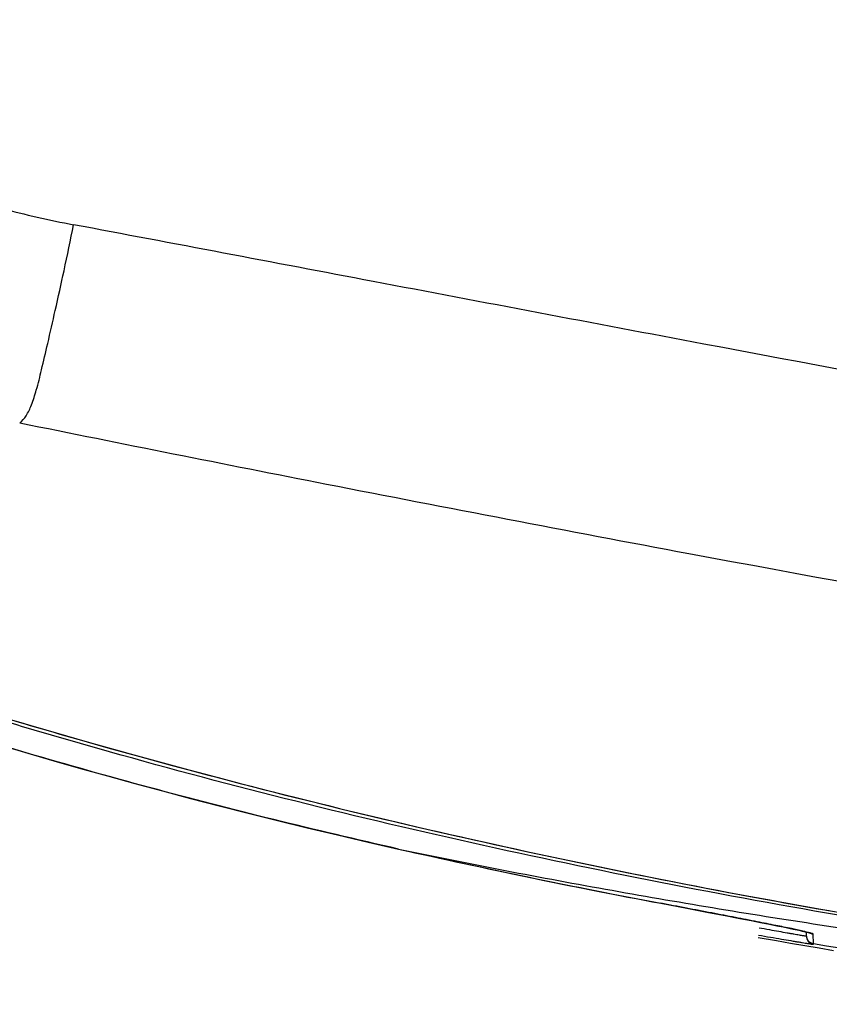
# Model space of a CAD drawing. Units: millimetres. Extents: x 0 to 297, y 0 to 210.
# Drawn here: x 44 to 47, y 12 to 16 of the extents above; entities that cross this region are included whole.
import ezdxf

# ---------------------------------------------------------------- set-up
doc = ezdxf.new("R2010")
doc.units = ezdxf.units.MM
doc.header["$LTSCALE"] = 16.335
doc.layers.get('0').update_dxf_attribs({"linetype": 'CONTINUOUS'})
doc.layers.add('10_ALL_COPY_GEOM_FEATS', color=7, linetype='CONTINUOUS')

msp = doc.modelspace()

# ---------------------------------------------------------------- linework, layer by layer
at = {"color": 7, "linetype": 'CONTINUOUS'}
for p, q in [((43.75834, 12.95609), (43.88498, 12.91887)), ((43.88498, 12.91887), (44.01396, 12.88166)), ((44.01396, 12.88166), (44.1453, 12.84448)), ((43.70111, 12.8536), (43.80894, 12.82156)), ((44.1453, 12.84448), (44.27899, 12.80735)), ((43.80894, 12.82156), (43.91847, 12.78963)), ((44.27899, 12.80735), (44.41516, 12.77025)), ((43.91847, 12.78963), (44.02971, 12.75781)), ((44.02971, 12.75781), (44.14265, 12.72612)), ((44.41516, 12.77025), (44.55393, 12.73318)), ((44.14265, 12.72612), (44.25731, 12.69458)), ((44.55393, 12.73318), (44.69519, 12.6962)), ((44.25731, 12.69458), (44.37367, 12.66318)), ((44.69519, 12.6962), (44.83869, 12.65938)), ((44.37367, 12.66318), (44.49174, 12.63196)), ((44.49174, 12.63196), (44.61152, 12.60092)), ((44.83869, 12.65938), (44.98464, 12.62271)), ((44.61152, 12.60092), (44.733, 12.57007)), ((44.98464, 12.62271), (45.13284, 12.58627)), ((44.733, 12.57007), (44.8562, 12.53944)), ((45.13284, 12.58627), (45.28247, 12.55027)), ((45.28247, 12.55027), (45.43353, 12.51473)), ((44.8562, 12.53944), (44.98111, 12.50904)), ((44.98111, 12.50904), (45.10774, 12.47888)), ((45.43353, 12.51473), (45.58603, 12.47967)), ((45.10774, 12.47888), (45.23608, 12.44899)), ((45.58603, 12.47967), (45.73919, 12.44526)), ((45.23608, 12.44899), (45.36424, 12.41981)), ((45.73919, 12.44526), (45.89285, 12.41154)), ((45.36424, 12.41981), (45.48051, 12.39387)), ((45.89285, 12.41154), (46.04717, 12.37848)), ((45.59965, 12.36777), (45.71996, 12.34191)), ((45.71996, 12.34191), (45.84141, 12.3163)), ((46.04717, 12.37848), (46.20185, 12.34615)), ((46.20185, 12.34615), (46.35684, 12.31455)), ((45.84141, 12.3163), (45.96401, 12.29093)), ((46.35684, 12.31455), (46.51217, 12.28368)), ((45.96401, 12.29093), (46.08776, 12.26581)), ((46.08776, 12.26581), (46.21267, 12.24096)), ((46.51217, 12.28368), (46.66769, 12.25358)), ((46.21267, 12.24096), (46.33872, 12.21637)), ((46.33872, 12.21637), (46.46402, 12.19243)), ((46.66769, 12.25358), (46.8234, 12.22423)), ((46.8234, 12.22423), (46.97928, 12.19565)), ((46.46402, 12.19243), (46.57262, 12.17185)), ((46.97928, 12.19565), (47.13518, 12.16786)), ((46.57262, 12.17185), (46.6634, 12.15456)), ((46.6634, 12.15456), (46.73428, 12.14099)), ((46.73428, 12.14099), (46.79486, 12.12932)), ((47.13518, 12.16786), (47.29109, 12.14086)), ((46.79486, 12.12932), (46.84259, 12.12006)), ((46.84259, 12.12006), (46.88246, 12.11226)), ((46.88246, 12.11226), (46.91962, 12.10492)), ((46.91962, 12.10492), (46.9508, 12.09868)), ((46.9508, 12.09868), (46.97736, 12.0933)), ((46.97736, 12.0933), (47.0001, 12.08861)), ((47.0001, 12.08861), (47.01953, 12.08453)), ((47.01953, 12.08453), (47.03602, 12.081)), ((47.03602, 12.081), (47.04822, 12.07832)), ((47.04822, 12.07832), (47.05716, 12.07631)), ((47.05716, 12.07631), (47.06359, 12.07483)), ((47.06359, 12.07483), (47.06914, 12.07352)), ((47.06914, 12.07352), (47.07301, 12.07259)), ((47.07301, 12.07259), (47.07643, 12.07175)), ((47.07332, 12.07252), (47.07362, 12.05541)), ((47.07643, 12.07175), (47.07947, 12.07099)), ((47.07947, 12.07099), (47.08151, 12.07047)), ((47.08151, 12.07047), (47.08335, 12.06998)), ((47.08335, 12.06998), (47.08501, 12.06954)), ((47.08501, 12.06954), (47.08648, 12.06914)), ((47.08648, 12.06914), (47.08778, 12.06877)), ((47.08778, 12.06877), (47.08856, 12.06855)), ((47.08856, 12.06855), (47.08925, 12.06835)), ((47.08925, 12.06835), (47.08988, 12.06816)), ((47.08988, 12.06816), (47.09044, 12.06799)), ((47.09044, 12.06799), (47.09093, 12.06784)), ((47.09093, 12.06784), (47.09136, 12.06771)), ((47.09136, 12.06771), (47.09173, 12.06759)), ((47.09173, 12.06759), (47.09204, 12.06748)), ((47.09204, 12.06748), (47.0923, 12.0674)), ((47.0923, 12.0674), (47.0925, 12.06733)), ((47.0925, 12.06733), (47.09265, 12.06727)), ((47.09265, 12.06727), (47.09271, 12.06725)), ((47.09271, 12.06725), (47.09275, 12.06724)), ((47.10361, 12.02365), (47.10286, 12.06346)), ((46.87226, 12.04975), (46.94919, 12.03623)), ((46.94919, 12.03623), (47.00801, 12.02601)), ((47.00801, 12.02601), (47.06739, 12.01579)), ((47.06739, 12.01579), (47.12739, 12.00556)), ((47.10365, 12.02053), (47.10361, 12.02365)), ((47.12739, 12.00556), (47.18801, 11.99533))]:
    msp.add_line(p, q, dxfattribs=at)
for centre, radius, start, end in [((52.50182, 44.16953), 32.54211, 257.330096, 259.307491), ((47.10956, 12.05916), 0.036, 181.00047, 260.49091), ((47.10961, 12.05603), 0.036, 181.00005, 260.46315), ((47.10887, 12.09896), 0.03601, 239.43266, 240.16722), ((47.10896, 12.09922), 0.03628, 240.24586, 260.32563), ((53.14069, 48.08209), 36.56033, 260.495409, 263.331057)]:
    msp.add_arc(centre, radius, start, end, dxfattribs=at)
for points, knots in [([(42.61069, 13.32816), (42.87123, 13.23559), (43.39624, 13.0616), (43.92674, 12.9054), (44.19303, 12.83123)], [0, 0, 0, 0, 0.5000591, 1, 1, 1, 1]), ([(48.95904, 11.89141), (48.42359, 11.95294), (47.35567, 12.10413), (46.03179, 12.35912), (44.98157, 12.60401), (44.19911, 12.80961), (43.42326, 13.0393), (42.91185, 13.21134), (42.65836, 13.30349)], [0, 0, 0, 0, 0.2499143, 0.4998677, 0.6248744, 0.7498971, 0.8749385, 1, 1, 1, 1]), ([(45.36424, 12.41982), (45.01448, 12.49856), (44.31804, 12.66997), (43.6297, 12.87186), (43.28853, 12.98199)], [0, 0, 0, 0, 0.5000073, 1, 1, 1, 1]), ([(44.19303, 12.83123), (44.68324, 12.69469), (45.67098, 12.44794), (46.66941, 12.24921), (47.17056, 12.16171)], [0, 0, 0, 0, 0.5000642, 1, 1, 1, 1]), ([(45.36424, 12.41982), (45.66178, 12.35792), (46.25875, 12.24287), (47.15861, 12.09446), (48.06235, 11.96953), (48.66697, 11.90201), (48.96977, 11.87246)], [0, 0, 0, 0, 0.2498991, 0.4998213, 0.7498382, 1, 1, 1, 1]), ([(47.09083, 12.06814), (47.08065, 12.07099), (47.05419, 12.07715), (47.0061, 12.08751), (46.94195, 12.10055), (46.86385, 12.11598), (46.77423, 12.13335), (46.63968, 12.15915), (46.53528, 12.17897), (46.46402, 12.19244)], [0, 0, 0, 0, 0.0496133, 0.127464, 0.230993, 0.3568693, 0.5011715, 0.6595584, 1, 1, 1, 1]), ([(46.87309, 12.05922), (46.89011, 12.05627), (46.92236, 12.0507), (46.96786, 12.04293), (47.00216, 12.03714), (47.0265, 12.03306), (47.04227, 12.03043), (47.05631, 12.0281), (47.06858, 12.02608), (47.07902, 12.02437), (47.08658, 12.02315), (47.09169, 12.02233), (47.09481, 12.02183), (47.09746, 12.02142), (47.09963, 12.02108), (47.10131, 12.02083), (47.10243, 12.02066), (47.10306, 12.02059), (47.10338, 12.02053), (47.10352, 12.02055), (47.10365, 12.02051), (47.10365, 12.02053)], [0, 0, 0, 0, 0.2216503, 0.4199376, 0.5923201, 0.6680826, 0.7365531, 0.7975052, 0.8507367, 0.8960709, 0.9333575, 0.9489435, 0.9624735, 0.9739366, 0.9833237, 0.9906273, 0.9958419, 0.9976648, 0.9989645, 0.9997414, 1, 1, 1, 1]), ([(46.8758, 12.09022), (46.89048, 12.08753), (46.91826, 12.08247), (46.95741, 12.07542), (46.98686, 12.07017), (47.00771, 12.06649), (47.02121, 12.06413), (47.03322, 12.06204), (47.0437, 12.06024), (47.05262, 12.05872), (47.05995, 12.05749), (47.06507, 12.05664), (47.06834, 12.05612), (47.0702, 12.05582), (47.0716, 12.05564), (47.07272, 12.05543), (47.07317, 12.05548), (47.07362, 12.05534), (47.07362, 12.05541)], [0, 0, 0, 0, 0.2228955, 0.4216973, 0.5940782, 0.6697091, 0.7379915, 0.7987199, 0.8517114, 0.8968063, 0.933869, 0.9627892, 0.9741683, 0.983482, 0.9907239, 0.9958897, 0.9989778, 1, 1, 1, 1]), ([(47.10286, 12.06346), (47.10285, 12.06382), (47.10157, 12.06456), (47.09946, 12.06548), (47.09557, 12.06677), (47.09258, 12.06764), (47.09083, 12.06814)], [0, 0, 0, 0, 0.0841804, 0.2754903, 0.5805783, 1, 1, 1, 1])]:
    msp.add_open_spline(points, degree=3, knots=knots, dxfattribs=at)
at = {"layer": '10_ALL_COPY_GEOM_FEATS', "color": 7, "linetype": 'CONTINUOUS'}
for points, knots in [([(42.3322, 16.9093), (42.33129, 16.77296), (42.34415, 16.52977), (42.41425, 16.20256), (42.52026, 15.93935), (42.66327, 15.71446), (42.85474, 15.5124), (43.11933, 15.3248), (43.41052, 15.19276), (43.71536, 15.09702), (43.8992, 15.05573), (44.00125, 15.03647)], [0, 0, 0, 0, 0.1467335, 0.2609573, 0.3586108, 0.4505453, 0.5461416, 0.656355, 0.7975084, 0.8882387, 1, 1, 1, 1]), ([(43.77493, 14.20489), (43.7854, 14.21379), (43.80521, 14.23763), (43.82735, 14.28545), (43.84739, 14.35024), (43.8689, 14.43644), (43.89477, 14.54777), (43.92634, 14.68634), (43.96315, 14.85223), (43.9883, 14.97214), (44.00125, 15.03647)], [0, 0, 0, 0, 0.0474893, 0.1053424, 0.1811796, 0.2817486, 0.4124907, 0.5763694, 0.7731265, 1, 1, 1, 1]), ([(49.2062, 14.06168), (48.35159, 14.21683), (47.03537, 14.4618), (45.30106, 14.79029), (44.42019, 14.95742), (44.00125, 15.03647)], [0, 0, 0, 0, 0.492068, 0.7584688, 1, 1, 1, 1]), ([(49.44064, 13.15349), (48.48593, 13.31084), (47.02507, 13.56986), (45.1385, 13.93142), (44.2036, 14.11795), (43.77494, 14.20489)], [0, 0, 0, 0, 0.5037169, 0.7722967, 1, 1, 1, 1])]:
    msp.add_open_spline(points, degree=3, knots=knots, dxfattribs=at)

doc.saveas('drawing.dxf')
